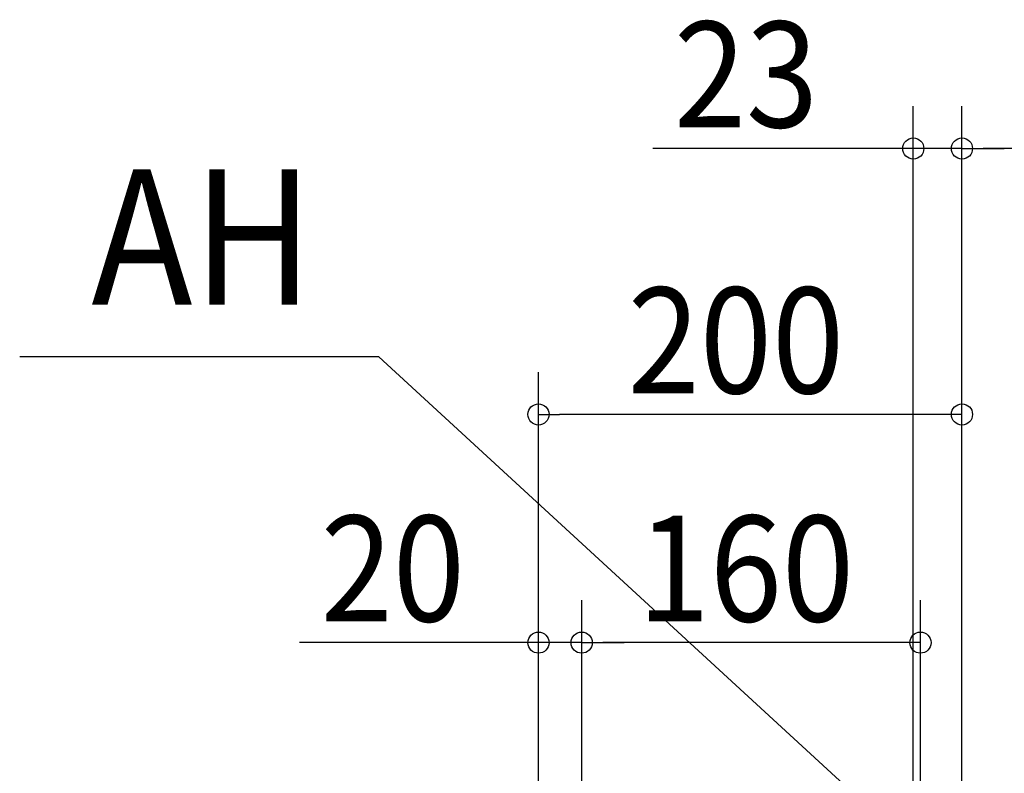
# Model space of a CAD drawing. Extents: x -1357 to 848, y -489 to 969.
# Drawn here: x -595 to -130, y 613 to 969 of the extents above; entities that cross this region are included whole.
import ezdxf

# ---------------------------------------------------------------- set-up
doc = ezdxf.new("R2010")
doc.units = 0
doc.header["$LTSCALE"] = 20
doc.header["$MEASUREMENT"] = 0
doc.layers.add('NOTE', color=4, linetype='CONTINUOUS')
doc.layers.add('SIZE', color=32, linetype='CONTINUOUS')
doc.styles.get("Standard").update_dxf_attribs({"font": 'SIMPLEX', "width": 0.9, "bigfont": 'BIGFONT'})

msp = doc.modelspace()

# ---------------------------------------------------------------- linework, layer by layer
at = {"layer": 'NOTE'}
msp.add_line((-425.33, 809.27), (-595.01, 809.27), dxfattribs=at)
at = {"layer": 'NOTE', "linetype": 'CONTINUOUS'}
msp.add_line((-150, 556), (-425.33, 809.27), dxfattribs=at)
at = {"layer": 'SIZE', "linetype": 'CONTINUOUS'}
for p, q in [((-173, 530), (-173, 927.75)), ((-150, 620), (-150, 927.75)), ((-150, 620), (-150, 927.75)), ((-183, 907.75), (-296.06, 907.75)), ((-150, 907.75), (-173, 907.75)), ((140, 907.75), (-140, 907.75)), ((-140, 907.75), (-130, 907.75)), ((-350, 570.95), (-350, 802.09)), ((-150, 584.35), (-150, 802.09)), ((-160, 782.09), (-340, 782.09)), ((-350, 570.95), (-350, 694.27)), ((-329.6, 526), (-329.6, 694.27)), ((-329.6, 526), (-329.6, 694.27)), ((-169.6, 526), (-169.6, 694.27)), ((-360, 674.27), (-462.86, 674.27)), ((-329.6, 674.27), (-350, 674.27)), ((-179.6, 674.27), (-319.6, 674.27)), ((-319.6, 674.27), (-309.6, 674.27))]:
    msp.add_line(p, q, dxfattribs=at)
at = {"layer": 'SIZE', "linetype": 'BYBLOCK'}
for p, q in [((-173, 907.75), (-183, 907.75)), ((-150, 907.75), (-140, 907.75)), ((-150, 907.75), (-140, 907.75)), ((-350, 782.09), (-340, 782.09)), ((-150, 782.09), (-160, 782.09)), ((-350, 674.27), (-360, 674.27)), ((-329.6, 674.27), (-319.6, 674.27)), ((-329.6, 674.27), (-319.6, 674.27)), ((-169.6, 674.27), (-179.6, 674.27))]:
    msp.add_line(p, q, dxfattribs=at)
for centre in [(-173, 907.75), (-150, 907.75), (-150, 907.75), (-350, 782.09), (-150, 782.09), (-350, 674.27), (-329.6, 674.27), (-329.6, 674.27), (-169.6, 674.27)]:
    msp.add_circle(centre, 5, dxfattribs=at)

# ---------------------------------------------------------------- texts
at = {"layer": 'NOTE', "width": 0.9}
msp.add_text('AH', height=64, dxfattribs=at).set_placement((-561.16, 833.95))
at = {"layer": 'SIZE', "linetype": 'CONTINUOUS', "width": 0.9}
for s, p in [('23', (-286.06, 917.75)), ('200', (-307.86, 792.09)), ('20', (-452.86, 684.27)), ('160', (-303.17, 684.27))]:
    msp.add_text(s, height=50, dxfattribs=at).set_placement(p)

doc.saveas('drawing.dxf')
